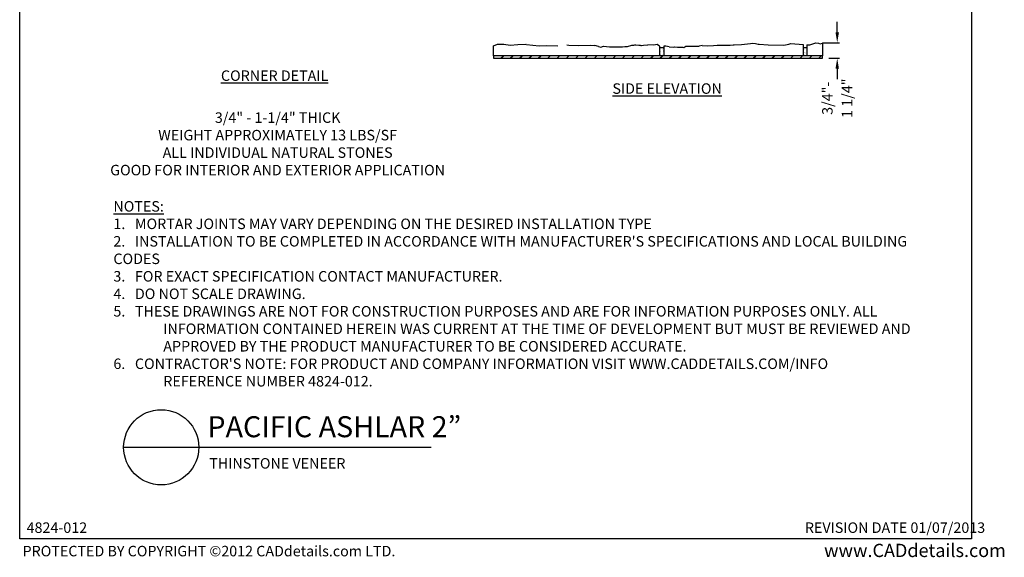
# Model space of a CAD drawing. Extents: x 0 to 223, y -4 to 280.
# Drawn here: x 0 to 223, y -4 to 118 of the extents above; entities that cross this region are included whole.
import ezdxf

# ---------------------------------------------------------------- set-up
doc = ezdxf.new("R2010")
doc.units = 0
doc.header["$LTSCALE"] = 10
doc.header["$MEASUREMENT"] = 0
doc.header["$PDMODE"] = 35
doc.layers.get('Defpoints').update_dxf_attribs({"linetype": 'CONTINUOUS'})
for name, color, linetype in [('4824-LOGO$0$CADdetails-7-FRAME', 7, 'CONTINUOUS'), ('CADdetails-1-FINE', 1, 'CONTINUOUS'), ('CADdetails-11-VERYFINE', 11, 'CONTINUOUS'), ('CADdetails-15-FINE', 15, 'CONTINUOUS'), ('CADdetails-2-FINELIGHT', 2, 'CONTINUOUS'), ('CADdetails-7-VERYFINE', 7, 'CONTINUOUS'), ('CADdetails-9-EXTRAFINE', 9, 'CONTINUOUS')]:
    doc.layers.add(name, color=color, linetype=linetype)
doc.styles.add('4824-LOGO$0$CADdetails-NOTES', font='ARIALN.TTF', dxfattribs={"height": 2.38})
doc.styles.add('CADdetails-DETAILTITLE', font='ARIALN.TTF', dxfattribs={"height": 4.77})
doc.styles.add('CADdetails-DIMENSIONS', font='ARIALN.TTF', dxfattribs={"height": 2.38})
doc.styles.add('CADdetails-NOTES', font='ARIALN.TTF', dxfattribs={"height": 2.38})
doc.dimstyles.new('CADdetails-LEADER', dxfattribs={"dimtxt": 2.38, "dimasz": 2.38, "dimexe": 0.5, "dimexo": 1.5, "dimgap": 1, "dimtad": 0, "dimzin": 0, "dimdsep": 46, "dimtxsty": 'CADdetails-DIMENSIONS', "dimcen": 1, "dimclrd": 256, "dimclre": 256, "dimclrt": 256, "dimadec": 0, "dimazin": 0, "dimtfac": 1, "dimtdec": 4, "dimtofl": 0, "dimtmove": 0, "dimatfit": 3, "dimfxl": 0, "dimtolj": 1, "dimtzin": 0, "dimarcsym": 0})

# ---------------------------------------------------------------- blocks, each defined once
blk = doc.blocks.new('4824-LOGO')
at = {"layer": '4824-LOGO$0$CADdetails-7-FRAME'}
blk.add_lwpolyline([(0, 280), (216, 280), (216, 0), (0, 0)], close=True, dxfattribs=at)
at = {"layer": '4824-LOGO$0$CADdetails-7-FRAME', "style": '4824-LOGO$0$CADdetails-NOTES'}
for s, height, p in [('PROTECTED BY COPYRIGHT ©2012 CADdetails.com LTD.', 2.38, (0.65, -3.99)), ('www.CADdetails.com', 3, (182.57, -4.15))]:
    blk.add_text(s, height=height, dxfattribs=at).set_placement(p)
blk = doc.blocks.new('*D2')
at = {"layer": 'CADdetails-7-VERYFINE', "lineweight": -2, "transparency": 16777216}
for p, q in [((185.55, 114.88), (185.55, 117.26)), ((182.22, 112.5), (186.05, 112.5)), ((183.68, 109), (186.05, 109)), ((185.55, 106.62), (185.55, 104.24))]:
    blk.add_line(p, q, dxfattribs=at)
at = {"layer": 'CADdetails-7-VERYFINE', "transparency": 16777216}
for points in [[(185.16, 114.88), (185.95, 114.88), (185.55, 112.5)], [(185.16, 106.62), (185.95, 106.62), (185.55, 109)]]:
    blk.add_solid(points, dxfattribs=at)
at = {"layer": 'Defpoints', "color": 0, "transparency": 16777216}
for p in [(180.72, 112.5), (182.18, 109), (185.55, 109)]:
    blk.add_point(p, dxfattribs=at)
at = {"layer": 'CADdetails-7-VERYFINE', "transparency": 16777216, "char_height": 2.38, "attachment_point": 5, "rotation": 90, "style": 'CADdetails-DIMENSIONS'}
for s, insert in [('\\A1;3/4"-', (183.32, 99.93)), ('\\A1;1 1/4"', (187.78, 99.93))]:
    blk.add_mtext(s, dxfattribs=dict(at, insert=insert))

msp = doc.modelspace()

# ---------------------------------------------------------------- hatches: boundary and pattern name
at = {"layer": 'CADdetails-9-EXTRAFINE'}
h = msp.add_hatch(dxfattribs=at)
h.set_pattern_fill('ANSI31', color=256, scale=12, style=0)
h.set_pattern_definition([(45, (21.5452, -14.7461), (-1.06066, 1.06066), [])])
h.paths.add_polyline_path([(182.178, 108.997), (182.178, 109.571), (107.517, 109.571), (107.517, 108.997)])
h = msp.add_hatch(dxfattribs=at)
h.set_pattern_fill('AR-SAND', color=256, scale=0.5)
h.paths.add_polyline_path([(146.204, 111.47), (145.247, 111.47), (145.247, 109.571), (146.204, 109.571)])
h.paths.add_polyline_path([(178.69, 111.47), (177.839, 111.47), (177.839, 109.571), (178.69, 109.571)])

# ---------------------------------------------------------------- linework, layer by layer
at = {"layer": 'CADdetails-11-VERYFINE'}
for p, q in [((145.247, 111.756), (145.247, 109.571)), ((146.204, 111.756), (146.204, 109.571)), ((154.887, 111.882), (154.254, 111.748)), ((177.839, 112.139), (177.839, 109.571)), ((178.69, 112.077), (178.69, 109.571))]:
    msp.add_line(p, q, dxfattribs=at)
for points in [[(182.178, 112.381), (182.178, 109.571), (107.517, 109.571), (107.517, 111.787)], [(107.517, 111.787), (108.464, 112.211), (109.906, 112.18)], [(109.906, 112.18), (111.331, 111.94), (113.059, 112.125)], [(113.059, 112.125), (114.869, 112.156)], [(114.869, 112.156), (114.924, 112.149)], [(115.043, 112.134), (117.874, 111.784), (119.675, 111.895)], [(119.675, 111.895), (122.116, 111.844)], [(124.154, 112.015), (124.647, 111.998), (126.901, 111.925), (129.657, 111.987), (130.549, 111.88)], [(131.348, 111.627), (130.549, 111.88)], [(133.863, 111.578), (135.485, 111.56), (135.944, 111.571), (136.831, 111.571), (137.346, 111.642), (137.769, 111.671), (137.983, 111.684), (138.959, 111.936), (139.388, 111.95), (139.589, 112.059), (139.875, 112.06), (140.532, 111.939), (140.675, 111.939), (140.832, 111.939), (140.99, 111.925), (141.118, 111.882)], [(141.118, 111.882), (141.547, 112.001), (142.588, 112.054)], [(143.965, 111.946), (143.941, 111.946), (142.588, 112.054)], [(145.247, 111.756), (145.187, 111.756), (144.669, 112.101), (143.965, 111.946)], [(147.439, 111.618), (146.644, 111.756), (146.204, 111.756)], [(148.47, 111.528), (148.674, 111.587), (149.314, 111.488), (149.728, 111.488), (150.513, 111.493), (150.711, 111.437), (151.159, 111.714), (154.254, 111.748)], [(154.887, 111.882), (156.149, 111.777), (157.46, 111.858), (158.338, 111.951), (159.353, 111.983), (161.249, 111.992)], [(161.249, 111.992), (161.925, 112.063)], [(161.925, 112.063), (162.141, 112.042)], [(162.141, 112.042), (163.842, 112.103)], [(163.842, 112.103), (163.842, 112.103), (165.848, 112.315), (166.271, 112.399), (167.02, 112.309), (167.612, 112.182), (167.861, 112.168)], [(167.861, 112.168), (169.9, 112.057)], [(169.9, 112.057), (173.404, 111.988)], [(173.404, 111.988), (174.546, 112.158), (175.009, 112.347), (177.839, 112.139)], [(178.69, 112.077), (179.358, 112.028)], [(179.358, 112.028), (180.722, 112.503), (181.326, 112.414), (181.684, 112.271), (182.178, 112.381)], [(131.348, 111.627), (131.879, 111.509), (132.494, 111.709), (133.863, 111.578)], [(147.439, 111.618), (148.47, 111.528)]]:
    msp.add_lwpolyline(points, dxfattribs=at)
at = {"layer": 'CADdetails-15-FINE'}
msp.add_lwpolyline([(167.861, 109.571), (107.517, 109.571), (107.517, 108.997), (182.178, 108.997), (182.178, 109.571), (168.919, 109.571)], dxfattribs=at)
at = {"layer": 'CADdetails-2-FINELIGHT'}
msp.add_line((23.594, 20.747), (93.407, 20.747), dxfattribs=at)
msp.add_circle((32.121, 20.747), 8.527, dxfattribs=at)
at = {"layer": 'CADdetails-9-EXTRAFINE'}
for p, q in [((145.247, 111.47), (146.204, 111.47)), ((177.839, 111.47), (178.69, 111.47)), ((147.439, 109.027), (147.439, 108.997)), ((147.46, 109.047), (147.46, 108.997))]:
    msp.add_line(p, q, dxfattribs=at)

# ---------------------------------------------------------------- block references
at = {"layer": 'CADdetails-1-FINE'}
msp.add_blockref('4824-LOGO', (0, 0), dxfattribs=at)

# ---------------------------------------------------------------- texts
at = {"layer": 'CADdetails-1-FINE', "insert": (43.029, 18.294), "char_height": 2.38, "width": 91.01881, "attachment_point": 1, "style": 'CADdetails-NOTES'}
msp.add_mtext('\\pt21.42;THINSTONE VENEER', dxfattribs=at)
at = {"layer": 'CADdetails-2-FINELIGHT'}
for s, insert, char_height, width, attachment_point, style in [('{\\LCORNER DETAIL}', (57.863, 106.239), 2.38, 44.61001, 2, 'CADdetails-NOTES'), ('{\\LSIDE ELEVATION}', (134.525, 103.308), 2.38, 33.01791, 1, 'CADdetails-NOTES'), ('\\pt42.93;PACIFIC ASHLAR 2”', (42.61, 23.028), 4.77, 137.03538, 7, 'CADdetails-DETAILTITLE')]:
    msp.add_mtext(s, dxfattribs=dict(at, insert=insert, char_height=char_height, width=width, attachment_point=attachment_point, style=style))
at = {"layer": 'CADdetails-7-VERYFINE', "style": 'CADdetails-NOTES'}
msp.add_text('REVISION DATE 01/07/2013', height=2.38, dxfattribs=at).set_placement((178.212, 1.325))
at = {"layer": 'CADdetails-7-VERYFINE', "char_height": 2.38, "style": 'CADdetails-NOTES'}
for s, insert, width, attachment_point in [('3/4" - 1-1/4" THICK \\PWEIGHT APPROXIMATELY 13 LBS/SF \\PALL INDIVIDUAL NATURAL STONES \\PGOOD FOR INTERIOR AND EXTERIOR APPLICATION', (58.543, 96.718), 110.81308, 2), ("{\\LNOTES:}\\P1.   MORTAR JOINTS MAY VARY DEPENDING ON THE DESIRED INSTALLATION TYPE\\P\\pt28.56;2.   INSTALLATION TO BE COMPLETED IN ACCORDANCE WITH MANUFACTURER'S SPECIFICATIONS AND LOCAL BUILDING CODES\\P\\ptz;3.   FOR EXACT SPECIFICATION CONTACT MANUFACTURER.\\P4.   DO NOT SCALE DRAWING.\\P\\pi-4.76,l4.76;5.   THESE DRAWINGS ARE NOT FOR CONSTRUCTION PURPOSES AND ARE FOR INFORMATION PURPOSES ONLY. ALL INFORMATION CONTAINED HEREIN WAS CURRENT AT THE TIME OF DEVELOPMENT BUT MUST BE REVIEWED AND APPROVED BY THE PRODUCT MANUFACTURER TO BE CONSIDERED ACCURATE.\\P\\pi0,l0;6.   CONTRACTOR'S NOTE: FOR PRODUCT AND COMPANY INFORMATION VISIT WWW.CADDETAILS.COM/INFO\\P\\pi4.76;REFERENCE NUMBER 4824-012.", (21.268, 34.537), 185.64647, 7), ('\\pt11.9;4824-012', (1.572, 3.705), 13.63548, 1)]:
    msp.add_mtext(s, dxfattribs=dict(at, insert=insert, width=width, attachment_point=attachment_point))

# ---------------------------------------------------------------- dimensions: what is measured, and where the dimension line sits
at = {"layer": 'CADdetails-7-VERYFINE'}
dim = msp.add_linear_dim(base=(185.552, 108.997), p1=(180.722, 112.503), p2=(182.178, 108.997), angle=90, text='3/4"-\\X1 1/4"', dimstyle='CADdetails-LEADER', dxfattribs=at)
dim.commit()
dim.dimension.update_dxf_attribs({"geometry": '*D2', "text_midpoint": (185.552, 99.931)})

doc.saveas('drawing.dxf')
